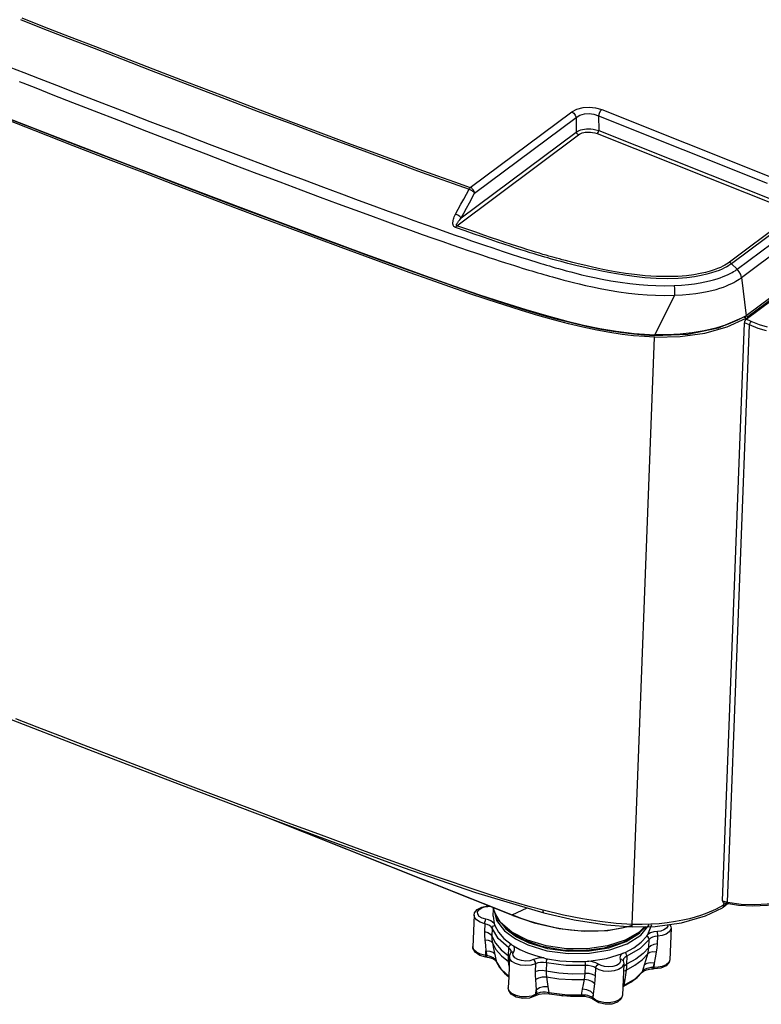
# Model space of a CAD drawing. Units: millimetres. Extents: x 7 to 2216, y -1169 to 420.
# Drawn here: x 1702 to 1838, y -129 to 51 of the extents above; entities that cross this region are included whole.
import ezdxf

# ---------------------------------------------------------------- set-up
doc = ezdxf.new("R2010")
doc.units = ezdxf.units.MM
doc.header["$LTSCALE"] = 32.67
for name, color, linetype in [('8ZC_FOOT_DXF_CONTINUOUS_LINE', 7, 'CONTINUOUS'), ('R70-COVER-FIDXF_CONTINUOUS_LINE', 7, 'CONTINUOUS'), ('R70-SYSTEM-TDXF_CONTINUOUS_LINE', 7, 'CONTINUOUS'), ('R70_SYSTEM_BDXF_CONTINUOUS_LINE', 7, 'CONTINUOUS'), ('R70_SYSTEM_FDXF_CONTINUOUS_LINE', 7, 'CONTINUOUS'), ('R70_SYSTEM_LDXF_CONTINUOUS_LINE', 7, 'CONTINUOUS')]:
    doc.layers.add(name, color=color, linetype=linetype)

msp = doc.modelspace()

# ---------------------------------------------------------------- linework, layer by layer
at = {"layer": '8ZC_FOOT_DXF_CONTINUOUS_LINE', "color": 7, "linetype": 'Continuous'}
for p, q in [((1785.449, -112.126), (1785.918, -111.504)), ((1787.274, -111.032), (1787.889, -110.948)), ((1787.836, -110.855), (1787.889, -110.948)), ((1787.889, -110.948), (1788.224, -110.904)), ((1788.88, -112.687), (1788.93, -111.366)), ((1785.357, -112.554), (1785.14, -118.289)), ((1785.357, -112.552), (1785.449, -112.126)), ((1787.527, -113.288), (1786.845, -113.075)), ((1788.88, -112.687), (1789.048, -114.04)), ((1787.32, -114.095), (1787.266, -115.532)), ((1788.655, -114.938), (1788.6, -116.374)), ((1815.812, -116.172), (1817.376, -114.281)), ((1817.132, -116.043), (1817.813, -114.266)), ((1821.344, -114.929), (1821.128, -120.667)), ((1813.14, -117.367), (1815.563, -115.83)), ((1813.338, -117.742), (1815.812, -116.172)), ((1815.563, -115.83), (1815.785, -115.562)), ((1815.907, -117.482), (1816.911, -116.378)), ((1819.465, -115.438), (1818.85, -115.522)), ((1818.868, -117.785), (1818.923, -116.349)), ((1788.706, -117.566), (1788.922, -118.601)), ((1788.922, -118.601), (1789.398, -120.898)), ((1791.667, -119.944), (1791.721, -118.507)), ((1791.983, -118.738), (1791.721, -118.507)), ((1792.753, -118.475), (1792.556, -118.123)), ((1792.775, -118.849), (1792.753, -118.475)), ((1817.305, -118.421), (1817.36, -116.985)), ((1787.511, -119.896), (1787.543, -119.059)), ((1787.723, -119.922), (1787.511, -119.896)), ((1787.515, -120.107), (1787.511, -119.896)), ((1787.542, -120.178), (1787.515, -120.107)), ((1787.754, -120.203), (1787.542, -120.178)), ((1787.543, -119.059), (1788.266, -119.092)), ((1787.543, -119.059), (1787.723, -119.922)), ((1788.107, -120.008), (1787.723, -119.922)), ((1787.727, -120.133), (1787.723, -119.922)), ((1787.754, -120.203), (1787.727, -120.133)), ((1787.754, -120.203), (1788.112, -120.261)), ((1788.112, -120.261), (1788.784, -120.473)), ((1788.266, -119.092), (1788.823, -119.282)), ((1788.784, -120.473), (1789.259, -120.767)), ((1788.823, -119.282), (1789.129, -119.6)), ((1790.359, -119.95), (1791.676, -121.022)), ((1791.658, -120.5), (1791.667, -119.944)), ((1791.676, -121.022), (1791.658, -120.5)), ((1791.834, -120.11), (1791.667, -119.943)), ((1791.841, -120.1), (1791.702, -123.774)), ((1791.841, -120.104), (1791.847, -120.014)), ((1791.847, -120.014), (1792.11, -119.356)), ((1792.11, -119.356), (1792.33, -119.209)), ((1792.11, -119.356), (1792.146, -119.298)), ((1792.146, -119.298), (1792.164, -119.253)), ((1792.164, -119.253), (1792.169, -119.218)), ((1792.33, -119.209), (1792.612, -119.207)), ((1792.467, -119.538), (1792.612, -119.207)), ((1792.612, -119.207), (1792.775, -118.849)), ((1813.268, -120.043), (1813.213, -121.48)), ((1789.259, -120.767), (1789.422, -120.975)), ((1790.39, -122.462), (1789.398, -120.898)), ((1789.422, -120.975), (1789.398, -120.898)), ((1789.423, -120.977), (1789.422, -120.975)), ((1789.423, -120.977), (1790.038, -122.077)), ((1790.038, -122.077), (1790.934, -123.128)), ((1791.8, -121.173), (1791.676, -121.022)), ((1791.754, -121.848), (1791.676, -121.022)), ((1796.603, -121.404), (1796.549, -122.84)), ((1798.572, -121.24), (1798.517, -122.677)), ((1805.676, -123.187), (1805.73, -121.751)), ((1807.552, -123.625), (1807.606, -122.189)), ((1812.356, -120.637), (1812.065, -120.594)), ((1812.665, -121.577), (1812.364, -122.07)), ((1812.693, -121.396), (1812.476, -127.135)), ((1812.592, -120.83), (1812.591, -120.808)), ((1812.606, -120.885), (1812.693, -121.387)), ((1812.693, -121.396), (1812.665, -121.577)), ((1812.672, -121.93), (1812.778, -121.761)), ((1812.778, -121.761), (1813.213, -121.48)), ((1813.142, -122.552), (1814.759, -121.69)), ((1813.186, -122.035), (1813.142, -122.552)), ((1813.213, -121.48), (1813.186, -122.035)), ((1816.158, -122.806), (1816.507, -121.615)), ((1816.923, -121.347), (1816.507, -121.615)), ((1817.556, -121.242), (1816.923, -121.347)), ((1817.627, -122.123), (1817.236, -122.2)), ((1818.307, -121.315), (1817.556, -121.242)), ((1818.079, -122.086), (1817.627, -122.123)), ((1818.062, -122.364), (1818.069, -122.296)), ((1818.069, -122.296), (1818.079, -122.086)), ((1818.079, -122.086), (1818.307, -121.315)), ((1818.277, -122.091), (1818.079, -122.086)), ((1818.26, -122.369), (1818.268, -122.301)), ((1819.465, -122.24), (1818.261, -122.369)), ((1818.268, -122.301), (1818.277, -122.091)), ((1818.277, -122.091), (1818.307, -121.315)), ((1791.706, -123.653), (1790.39, -122.462)), ((1790.934, -123.128), (1791.737, -123.803)), ((1791.702, -123.774), (1791.624, -125.839)), ((1813.023, -123.419), (1812.897, -124.266)), ((1812.928, -122.727), (1813.142, -122.553)), ((1813.142, -122.552), (1813.023, -123.419)), ((1813.982, -124.804), (1815.161, -123.92)), ((1816.158, -122.806), (1814.705, -124.199)), ((1815.161, -123.92), (1816.09, -122.942)), ((1816.09, -122.942), (1816.093, -122.938)), ((1816.093, -122.938), (1816.158, -122.806)), ((1816.271, -122.68), (1816.158, -122.806)), ((1816.885, -122.502), (1817.696, -122.369)), ((1817.696, -122.369), (1818.062, -122.364)), ((1818.26, -122.369), (1818.062, -122.364)), ((1796.71, -126.148), (1797.317, -125.768)), ((1798.848, -125.558), (1798.994, -126.694)), ((1812.574, -124.536), (1812.897, -124.266)), ((1812.585, -125.573), (1813.982, -124.804)), ((1812.585, -125.573), (1812.641, -125.534)), ((1812.641, -125.534), (1812.725, -125.372)), ((1814.705, -124.199), (1812.725, -125.372)), ((1812.897, -124.266), (1812.725, -125.372)), ((1796.678, -126.985), (1795.91, -127.312)), ((1796.67, -127.192), (1796.533, -127.277)), ((1796.533, -127.277), (1796.607, -127.209)), ((1796.607, -127.209), (1796.678, -126.985)), ((1796.669, -127.193), (1797.263, -126.945)), ((1796.67, -127.192), (1796.744, -127.124)), ((1796.678, -126.985), (1796.71, -126.148)), ((1796.816, -126.9), (1796.678, -126.985)), ((1796.71, -126.148), (1796.816, -126.9)), ((1796.744, -127.124), (1796.816, -126.9)), ((1797.097, -126.778), (1796.816, -126.9)), ((1797.263, -126.945), (1798.166, -126.816)), ((1798.166, -126.816), (1799.057, -126.887)), ((1798.994, -126.694), (1798.424, -126.618)), ((1799.057, -126.887), (1800.994, -127.178)), ((1800.994, -127.178), (1802.971, -127.319)), ((1802.971, -127.319), (1804.951, -127.307)), ((1804.951, -127.307), (1805.625, -127.331)), ((1804.999, -127.122), (1805.185, -126.064)), ((1805.254, -127.114), (1804.999, -127.122)), ((1806.778, -127.453), (1806.473, -127.317)), ((1807.175, -126.952), (1806.666, -126.491)), ((1807.046, -127.633), (1806.778, -127.453)), ((1807.046, -127.633), (1807.175, -126.952)), ((1807.146, -127.728), (1807.046, -127.633)), ((1807.146, -127.728), (1807.175, -126.952)), ((1806.929, -127.749), (1807.151, -127.92)), ((1807.587, -128.049), (1807.146, -127.728)), ((1807.206, -127.961), (1807.146, -127.728)), ((1807.251, -128.015), (1807.151, -127.92)), ((1807.251, -128.015), (1807.206, -127.961))]:
    msp.add_line(p, q, dxfattribs=at)
for points in [[(1785.918, -111.504), (1786.764, -111.053), (1787.836, -110.855)], [(1785.993, -111.941), (1786.224, -111.549), (1786.683, -111.233), (1787.274, -111.032)], [(1787.32, -114.095), (1786.455, -113.824), (1785.797, -113.416), (1785.424, -112.919), (1785.357, -112.554)], [(1786.845, -113.075), (1786.323, -112.751), (1786.028, -112.358), (1785.993, -111.941)], [(1787.32, -114.095), (1787.355, -113.802), (1787.431, -113.507), (1787.527, -113.288)], [(1788.401, -113.576), (1787.981, -113.408), (1787.527, -113.288)], [(1789.001, -111.542), (1789.452, -113.491), (1790.905, -115.383), (1792.918, -116.877), (1795.168, -117.972)], [(1788.655, -114.938), (1788.479, -114.661), (1788.175, -114.416), (1787.773, -114.223), (1787.32, -114.095)], [(1789.048, -114.04), (1788.764, -113.789), (1788.401, -113.576)], [(1788.655, -114.938), (1788.726, -114.705), (1788.909, -114.511), (1789.163, -114.399)], [(1791.721, -118.507), (1789.793, -116.812), (1788.655, -114.938)], [(1789.048, -114.04), (1789.102, -114.22), (1789.163, -114.399)], [(1789.163, -114.399), (1789.808, -115.621), (1790.805, -116.781), (1792.128, -117.849)], [(1790.52, -114.205), (1791.171, -115.054), (1793.143, -116.518), (1795.348, -117.592)], [(1821.344, -114.931), (1821.322, -115.091), (1821.031, -115.588), (1820.449, -115.989), (1819.699, -116.243), (1818.923, -116.349)], [(1820.516, -114.922), (1820.057, -115.238), (1819.465, -115.438)], [(1820.726, -114.289), (1820.746, -114.529), (1820.516, -114.922)], [(1821.123, -114.235), (1821.327, -114.665), (1821.344, -114.931)], [(1787.266, -115.532), (1787.881, -115.726), (1788.345, -116.019), (1788.6, -116.374)], [(1787.266, -115.532), (1787.266, -116.277), (1787.322, -117.042)], [(1788.6, -116.374), (1789.267, -117.638), (1790.299, -118.839), (1791.667, -119.944)], [(1788.6, -116.374), (1788.615, -116.959), (1788.706, -117.566)], [(1816.911, -116.378), (1817.026, -116.211), (1817.132, -116.043)], [(1817.36, -116.985), (1817.308, -116.743), (1817.147, -116.525), (1816.911, -116.378)], [(1818.85, -115.522), (1818.186, -115.609), (1817.595, -115.79), (1817.132, -116.043)], [(1818.923, -116.349), (1818.406, -116.417), (1817.95, -116.558), (1817.593, -116.756), (1817.36, -116.985)], [(1818.923, -116.349), (1818.92, -116.053), (1818.893, -115.75), (1818.85, -115.522)], [(1785.551, -119.308), (1785.164, -118.587), (1785.14, -118.287)], [(1785.801, -119.32), (1785.305, -118.84), (1785.14, -118.289)], [(1787.322, -117.042), (1787.962, -117.097), (1788.445, -117.28), (1788.706, -117.566)], [(1787.322, -117.042), (1787.435, -118.067), (1787.543, -119.059)], [(1788.706, -117.566), (1789.361, -118.788), (1790.359, -119.95)], [(1791.721, -118.507), (1791.78, -118.258), (1791.926, -118.022), (1792.128, -117.849)], [(1792.128, -117.849), (1792.34, -117.988), (1792.556, -118.123)], [(1792.556, -118.123), (1793.755, -118.797), (1795.114, -119.406)], [(1795.168, -117.972), (1798.672, -119.022), (1802.525, -119.541), (1806.442, -119.491), (1810.137, -118.876), (1813.338, -117.742)], [(1795.348, -117.592), (1798.776, -118.619), (1802.55, -119.128), (1806.385, -119.079), (1810.004, -118.478), (1813.14, -117.367)], [(1812.956, -119.334), (1814.577, -118.476), (1815.907, -117.482)], [(1817.305, -118.421), (1816.266, -119.564), (1814.89, -120.592), (1813.213, -121.48)], [(1817.36, -116.985), (1815.678, -118.653), (1813.268, -120.043)], [(1817.104, -119.591), (1817.245, -119.001), (1817.305, -118.421)], [(1818.868, -117.785), (1818.207, -117.888), (1817.664, -118.109), (1817.305, -118.421)], [(1818.696, -119.279), (1818.812, -118.527), (1818.868, -117.785)], [(1787.542, -120.178), (1786.395, -119.878), (1785.551, -119.308)], [(1787.511, -119.896), (1786.567, -119.687), (1785.801, -119.32)], [(1788.868, -120.336), (1788.496, -120.144), (1788.107, -120.008)], [(1789.398, -120.898), (1789.187, -120.59), (1788.868, -120.336)], [(1796.603, -121.404), (1795.77, -121.66), (1794.809, -121.745), (1793.836, -121.648), (1792.965, -121.382), (1792.296, -120.975), (1791.917, -120.486), (1791.841, -120.104)], [(1792.169, -119.218), (1792.14, -119.012), (1791.983, -118.738)], [(1796.223, -120.647), (1795.566, -120.849), (1794.805, -120.916), (1794.035, -120.84), (1793.347, -120.629), (1792.819, -120.308), (1792.52, -119.922), (1792.467, -119.538)], [(1795.114, -119.406), (1796.589, -119.928), (1798.13, -120.347)], [(1798.13, -120.347), (1797.595, -120.343), (1797.084, -120.396), (1796.621, -120.5), (1796.223, -120.647)], [(1798.13, -120.347), (1798.438, -120.421), (1798.75, -120.491)], [(1798.572, -121.24), (1798.601, -120.98), (1798.665, -120.711), (1798.75, -120.491)], [(1798.75, -120.491), (1801.016, -120.855), (1803.342, -121.021), (1805.67, -120.985)], [(1806.318, -120.931), (1809.559, -120.436), (1812.452, -119.542)], [(1812.452, -119.542), (1812.201, -119.788), (1812.054, -120.056), (1812.011, -120.328), (1812.065, -120.594)], [(1812.452, -119.542), (1812.705, -119.441), (1812.956, -119.334)], [(1813.268, -120.043), (1812.917, -120.252), (1812.686, -120.505), (1812.591, -120.808)], [(1813.268, -120.043), (1813.234, -119.788), (1813.122, -119.534), (1812.956, -119.334)], [(1814.759, -121.69), (1816.091, -120.694), (1817.104, -119.591)], [(1816.507, -121.615), (1816.799, -120.621), (1817.104, -119.591)], [(1818.696, -119.279), (1818.022, -119.24), (1817.467, -119.349), (1817.104, -119.591)], [(1818.307, -121.315), (1818.497, -120.314), (1818.696, -119.279)], [(1796.603, -121.404), (1796.559, -121.117), (1796.42, -120.84), (1796.223, -120.647)], [(1798.572, -121.24), (1798.045, -121.172), (1797.509, -121.18), (1797.015, -121.263), (1796.603, -121.404)], [(1805.73, -121.751), (1802.115, -121.728), (1798.572, -121.24)], [(1805.67, -120.985), (1805.996, -120.96), (1806.318, -120.931)], [(1805.73, -121.751), (1805.729, -121.488), (1805.707, -121.213), (1805.67, -120.985)], [(1807.606, -122.189), (1807.215, -121.979), (1806.74, -121.831), (1806.227, -121.755), (1805.73, -121.751)], [(1808.093, -121.493), (1807.591, -121.224), (1806.979, -121.031), (1806.318, -120.931)], [(1807.606, -122.189), (1807.678, -121.91), (1807.856, -121.656), (1808.093, -121.493)], [(1812.364, -122.07), (1811.765, -122.471), (1810.94, -122.733), (1809.979, -122.824), (1809.016, -122.736), (1808.199, -122.502), (1807.606, -122.189)], [(1811.853, -121.4), (1811.378, -121.717), (1810.725, -121.924), (1809.966, -121.996), (1809.207, -121.926), (1808.563, -121.742), (1808.093, -121.493)], [(1812.065, -120.594), (1812.091, -121.009), (1811.853, -121.4)], [(1812.606, -120.885), (1812.564, -120.804), (1812.356, -120.637)], [(1812.606, -120.885), (1812.596, -120.855), (1812.592, -120.83)], [(1817.236, -122.2), (1816.908, -122.304), (1816.641, -122.423), (1816.43, -122.551), (1816.271, -122.68)], [(1821.128, -120.667), (1820.942, -121.173), (1820.44, -121.613), (1819.745, -121.91), (1818.997, -122.06), (1818.277, -122.091)], [(1821.128, -120.667), (1821.021, -121.126), (1820.464, -121.793), (1819.465, -122.24)], [(1796.549, -122.84), (1796.542, -123.571), (1796.578, -124.289)], [(1796.549, -122.84), (1797.143, -122.659), (1797.827, -122.602), (1798.517, -122.677)], [(1796.578, -124.289), (1797.177, -123.962), (1797.881, -123.785), (1798.596, -123.783)], [(1798.517, -122.677), (1800.861, -123.053), (1803.268, -123.224), (1805.676, -123.187)], [(1798.517, -122.677), (1798.527, -123.24), (1798.596, -123.783)], [(1798.596, -123.783), (1800.867, -124.142), (1803.197, -124.308), (1805.528, -124.277)], [(1798.596, -123.783), (1798.73, -124.684), (1798.848, -125.558)], [(1805.528, -124.277), (1805.628, -123.747), (1805.676, -123.187)], [(1807.552, -123.625), (1807.026, -123.364), (1806.374, -123.212), (1805.676, -123.187)], [(1807.424, -125.062), (1807.506, -124.353), (1807.552, -123.625)], [(1816.093, -122.938), (1816.3, -122.757), (1816.885, -122.502)], [(1795.91, -127.312), (1794.967, -127.469), (1793.966, -127.439), (1793.027, -127.226), (1792.266, -126.854), (1791.786, -126.381), (1791.624, -125.896), (1791.624, -125.839)], [(1796.533, -127.277), (1795.469, -127.675), (1794.258, -127.746), (1793.087, -127.507), (1792.17, -126.985), (1791.692, -126.296), (1791.624, -125.839)], [(1796.578, -124.289), (1796.649, -125.232), (1796.71, -126.148)], [(1797.317, -125.768), (1798.069, -125.561), (1798.848, -125.558)], [(1805.185, -126.064), (1805.347, -125.184), (1805.528, -124.277)], [(1807.424, -125.062), (1806.908, -124.656), (1806.246, -124.382), (1805.528, -124.277)], [(1807.175, -126.952), (1807.293, -126.021), (1807.424, -125.062)], [(1798.424, -126.618), (1797.901, -126.62), (1797.457, -126.679), (1797.097, -126.778)], [(1804.999, -127.122), (1801.97, -127.081), (1798.994, -126.694)], [(1799.057, -126.887), (1799.019, -126.846), (1798.994, -126.694)], [(1805.478, -127.286), (1801.61, -127.311), (1801.062, -127.183)], [(1804.951, -127.307), (1804.976, -127.271), (1804.999, -127.122)], [(1806.666, -126.491), (1805.966, -126.179), (1805.185, -126.064)], [(1806.473, -127.317), (1806.155, -127.22), (1805.839, -127.158), (1805.536, -127.124), (1805.254, -127.114)], [(1805.625, -127.331), (1806.355, -127.488), (1806.929, -127.749)], [(1807.151, -127.92), (1807.106, -127.866), (1807.046, -127.633)], [(1812.476, -127.135), (1812.263, -127.793), (1811.59, -128.403), (1810.526, -128.769), (1809.32, -128.82), (1808.165, -128.564), (1807.251, -128.015)], [(1812.476, -127.135), (1812.3, -127.626), (1811.795, -128.076), (1811.022, -128.398), (1810.074, -128.55), (1809.092, -128.517), (1808.235, -128.329), (1807.587, -128.049)]]:
    msp.add_lwpolyline(points, dxfattribs=at)
at = {"layer": 'R70-COVER-FIDXF_CONTINUOUS_LINE', "color": 7, "linetype": 'Continuous'}
for p, q in [((1835.055, -3.661), (1856.342, 12.251)), ((1830.762, -109.941), (1834.756, -4.292)), ((1831.677, -110.136), (1835.663, -4.705)), ((1835.663, -4.705), (1834.756, -4.292)), ((1835.977, -4.08), (1835.055, -3.661)), ((1830.762, -109.941), (1831.677, -110.136)), ((1830.878, -110.198), (1831.821, -110.399))]:
    msp.add_line(p, q, dxfattribs=at)
for points in [[(1835.663, -4.705), (1835.73, -4.475), (1835.845, -4.247), (1835.977, -4.08)], [(1838.774, -5.78), (1837.259, -5.332), (1835.663, -4.705)], [(1838.958, -5.124), (1837.506, -4.688), (1835.977, -4.08)], [(1831.82, -110.399), (1833.694, -110.701), (1836.284, -110.841), (1838.944, -110.693), (1841.542, -110.264), (1843.948, -109.573), (1846.044, -108.652), (1847.412, -107.788)], [(1831.677, -110.136), (1834.162, -110.512), (1836.63, -110.604), (1838.931, -110.466), (1840.924, -110.172), (1842.603, -109.786), (1844.022, -109.345), (1845.254, -108.854), (1846.413, -108.272)], [(1831.677, -110.136), (1831.728, -110.323), (1831.82, -110.399)]]:
    msp.add_lwpolyline(points, dxfattribs=at)
for centre, major_axis, ratio, start_param, end_param in [((1835.042, -4.083), (0.184, 0.466), 0.471018, 0.6516868, 2.2118613), ((1831.048, -109.723), (0.187, 0.47), 0.4614816, -4.0562384, -3.0631256)]:
    msp.add_ellipse(centre, major_axis=major_axis, ratio=ratio, start_param=start_param, end_param=end_param, dxfattribs=at)
at = {"layer": 'R70-SYSTEM-TDXF_CONTINUOUS_LINE', "color": 7, "linetype": 'Continuous'}
for p, q in [((1833.435, 5.465), (2023.136, 147.262)), ((1834.205, 3.962), (2023.905, 145.759)), ((2024.47, 138.538), (1835.081, -3.027)), ((1700.551, 42.401), (1703.126, 41.401)), ((1703.126, 41.401), (1705.92, 40.316)), ((1702.259, 39.782), (1702.938, 39.516)), ((1702.938, 39.516), (1705.302, 38.59)), ((1705.302, 38.59), (1708.45, 37.358)), ((1716.578, 36.19), (1721.049, 34.464)), ((1715.955, 34.43), (1720.424, 32.693)), ((1784.678, 20.399), (1803.204, 34.247)), ((1808.683, 34.633), (1839.483, 22.344)), ((1700.085, 33.166), (1712.352, 28.397)), ((1785.476, 19.391), (1803.987, 33.227)), ((1803.987, 33.227), (1804.022, 30.532)), ((1808.096, 33.516), (1808.131, 30.821)), ((1808.096, 33.516), (1838.896, 21.228)), ((1808.131, 30.821), (1842.572, 17.08)), ((1782.221, 13.435), (1804.413, 30.022)), ((1783.037, 14.846), (1804.022, 30.532)), ((1807.837, 30.263), (1844.093, 15.798)), ((1736.981, 28.35), (1741.84, 26.5)), ((1736.354, 26.557), (1741.214, 24.703)), ((1741.214, 24.703), (1745.708, 22.996)), ((1733.77, 20.155), (1742.763, 16.738)), ((1844.093, 15.798), (1832.005, 6.762)), ((1844.491, 15.53), (1832.403, 6.494)), ((1800.453, 7.487), (1799.989, 7.615)), ((1800.787, 5.593), (1801.455, 5.406)), ((1832.403, 6.494), (1833.435, 5.465)), ((1800.977, 3.706), (1801.735, 3.502)), ((1806.127, 4.218), (1807.38, 3.94)), ((1834.205, 3.962), (1835.081, -3.027)), ((1804.565, 2.787), (1805.719, 2.518)), ((1805.719, 2.518), (1806.999, 2.238)), ((1815.494, 2.684), (1817.079, 2.56)), ((1821.983, 0.722), (1818.403, -6.511)), ((1802.11, -3.941), (1805.374, -4.724)), ((1805.374, -4.724), (1808.362, -5.34)), ((1814.625, -6.254), (1818.39, -6.51))]:
    msp.add_line(p, q, dxfattribs=at)
for points in [[(1702.492, 51.095), (1706.605, 49.488), (1711.16, 47.712), (1715.961, 45.845), (1720.952, 43.911), (1726.417, 41.799), (1732.599, 39.421), (1739.322, 36.847), (1745.96, 34.32), (1752.061, 32.013), (1757.597, 29.933), (1762.627, 28.056), (1767.179, 26.369), (1771.301, 24.851), (1775.044, 23.484), (1778.445, 22.25), (1781.557, 21.13), (1784.443, 20.102)], [(1702.75, 51.394), (1706.865, 49.788), (1711.423, 48.013), (1716.223, 46.148), (1721.21, 44.215), (1726.674, 42.104), (1732.861, 39.723), (1739.587, 37.147), (1746.221, 34.621), (1752.316, 32.314), (1757.849, 30.233), (1762.877, 28.355), (1767.426, 26.667), (1771.546, 25.149), (1775.287, 23.781), (1778.686, 22.548), (1781.796, 21.427), (1784.678, 20.399)], [(1705.92, 40.316), (1709.07, 39.095), (1712.623, 37.719), (1716.578, 36.19)], [(1708.45, 37.358), (1712.002, 35.97), (1715.955, 34.43)], [(1721.049, 34.464), (1726.172, 32.491), (1731.684, 30.375), (1736.981, 28.35)], [(1803.204, 34.247), (1804.122, 34.729), (1805.267, 35.01), (1806.425, 35.075), (1807.544, 34.957), (1808.683, 34.633)], [(1803.204, 34.247), (1803.57, 34.01), (1803.85, 33.644), (1803.987, 33.227)], [(1808.683, 34.633), (1808.424, 34.352), (1808.214, 33.951), (1808.096, 33.516)], [(1720.424, 32.693), (1725.545, 30.709), (1731.057, 28.587), (1736.354, 26.557)], [(1803.987, 33.227), (1804.674, 33.633), (1805.533, 33.865), (1806.402, 33.911), (1807.241, 33.802), (1808.096, 33.516)], [(1804.022, 30.532), (1804.3, 30.698), (1804.59, 30.828), (1804.889, 30.929), (1805.2, 31.008), (1805.53, 31.067), (1805.884, 31.106), (1806.267, 31.122), (1806.686, 31.111), (1807.141, 31.065), (1807.627, 30.972), (1808.131, 30.821)], [(1807.837, 30.263), (1807.967, 30.404), (1808.072, 30.604), (1808.131, 30.821)], [(1804.413, 30.022), (1804.23, 30.141), (1804.09, 30.324), (1804.022, 30.532)], [(1804.413, 30.022), (1804.645, 30.17), (1804.886, 30.285), (1805.135, 30.374), (1805.395, 30.443), (1805.67, 30.495), (1805.964, 30.528), (1806.284, 30.541), (1806.633, 30.529), (1807.012, 30.486), (1807.417, 30.401), (1807.837, 30.263)], [(1712.352, 28.397), (1723.702, 24.013), (1733.77, 20.155)], [(1741.84, 26.5), (1746.333, 24.796), (1750.484, 23.229), (1754.324, 21.785), (1757.877, 20.457), (1761.168, 19.235), (1764.216, 18.109), (1767.04, 17.071), (1769.666, 16.111), (1772.103, 15.225), (1774.362, 14.408), (1776.459, 13.654), (1778.408, 12.958), (1780.217, 12.317), (1781.893, 11.727), (1783.441, 11.185), (1784.873, 10.688), (1786.2, 10.231), (1787.437, 9.809), (1788.594, 9.419), (1789.677, 9.057), (1790.685, 8.724), (1791.618, 8.418), (1792.48, 8.138), (1793.275, 7.883), (1794.006, 7.649), (1794.679, 7.436), (1795.302, 7.24), (1795.885, 7.058), (1796.446, 6.884), (1796.999, 6.714), (1797.545, 6.546), (1798.079, 6.384), (1798.601, 6.228), (1799.116, 6.075), (1799.639, 5.922), (1800.189, 5.763), (1800.787, 5.593)], [(1745.708, 22.996), (1749.862, 21.426), (1753.705, 19.983), (1757.263, 18.657), (1760.557, 17.436), (1763.61, 16.31), (1766.438, 15.271), (1769.066, 14.31), (1771.506, 13.421), (1773.768, 12.603), (1775.869, 11.851), (1777.822, 11.156), (1779.635, 10.517), (1781.314, 9.93), (1782.867, 9.391), (1784.303, 8.898), (1785.636, 8.446), (1786.878, 8.03), (1788.04, 7.646), (1789.128, 7.29), (1790.141, 6.963), (1791.079, 6.664), (1791.944, 6.39), (1792.743, 6.14), (1793.478, 5.912), (1794.154, 5.703), (1794.78, 5.512), (1795.366, 5.334), (1795.93, 5.164), (1796.485, 4.997), (1797.033, 4.833), (1797.57, 4.674), (1798.096, 4.52), (1798.615, 4.369), (1799.142, 4.217), (1799.697, 4.06), (1800.302, 3.891), (1800.977, 3.706)], [(1781.992, 15.538), (1782.47, 16.426), (1782.966, 17.35), (1783.471, 18.29), (1784.443, 20.102)], [(1784.443, 20.102), (1784.518, 20.219), (1784.598, 20.319), (1784.678, 20.399)], [(1784.443, 20.102), (1784.583, 20.051), (1784.719, 19.991), (1784.854, 19.922), (1784.985, 19.843), (1785.11, 19.758), (1785.223, 19.668), (1785.324, 19.575), (1785.409, 19.482), (1785.476, 19.391)], [(1785.476, 19.391), (1785.447, 19.529), (1785.398, 19.668), (1785.332, 19.804), (1785.25, 19.934), (1785.154, 20.055), (1785.047, 20.164), (1784.931, 20.259), (1784.809, 20.337), (1784.678, 20.399)], [(1783.037, 14.846), (1783.512, 15.731), (1784.006, 16.65), (1784.508, 17.586), (1785.476, 19.391)], [(1742.763, 16.738), (1750.861, 13.689), (1758.193, 10.955), (1764.86, 8.493), (1770.942, 6.27), (1776.513, 4.262), (1781.636, 2.454), (1786.368, 0.831), (1790.753, -0.614), (1794.821, -1.889), (1798.599, -2.997), (1802.11, -3.941)], [(1781.962, 13.11), (1781.856, 13.159), (1781.769, 13.221), (1781.693, 13.299), (1781.628, 13.393), (1781.578, 13.499), (1781.541, 13.619), (1781.516, 13.753), (1781.506, 13.9), (1781.509, 14.059), (1781.527, 14.229), (1781.559, 14.411), (1781.607, 14.605), (1781.672, 14.814), (1781.756, 15.04), (1781.862, 15.281), (1781.992, 15.538)], [(1783.037, 14.846), (1782.78, 15.114), (1782.405, 15.362), (1781.992, 15.538)], [(1782.221, 13.435), (1782.187, 13.452), (1782.166, 13.478), (1782.155, 13.516), (1782.156, 13.563), (1782.167, 13.62), (1782.189, 13.685), (1782.222, 13.76), (1782.265, 13.845), (1782.32, 13.937), (1782.384, 14.038), (1782.459, 14.147), (1782.546, 14.265), (1782.646, 14.393), (1782.76, 14.532), (1782.89, 14.683), (1783.037, 14.846)], [(1781.962, 13.11), (1782.045, 13.238), (1782.132, 13.347), (1782.221, 13.435)], [(1832.403, 6.494), (1832.147, 6.313), (1831.861, 6.127), (1831.527, 5.931), (1831.136, 5.723), (1830.675, 5.503), (1830.134, 5.272), (1829.5, 5.034), (1828.754, 4.792), (1827.879, 4.552), (1826.853, 4.321), (1825.651, 4.109), (1824.25, 3.931), (1822.628, 3.806), (1820.751, 3.753), (1818.649, 3.797), (1816.536, 3.937), (1814.614, 4.139), (1812.901, 4.371), (1811.365, 4.617), (1809.983, 4.866), (1808.734, 5.111), (1807.6, 5.348), (1806.565, 5.574), (1805.618, 5.79), (1804.749, 5.994), (1803.947, 6.188), (1803.203, 6.372), (1802.513, 6.547), (1801.872, 6.712), (1801.282, 6.867), (1800.741, 7.012), (1800.245, 7.146), (1799.779, 7.274), (1799.319, 7.402), (1798.838, 7.537), (1798.307, 7.689), (1797.714, 7.862), (1797.066, 8.054), (1796.363, 8.266), (1795.603, 8.499), (1794.785, 8.753), (1793.908, 9.031), (1792.963, 9.335), (1791.939, 9.669), (1790.828, 10.038), (1789.624, 10.442), (1788.325, 10.885), (1786.924, 11.367), (1785.411, 11.894), (1783.77, 12.47), (1781.962, 13.11)], [(1799.989, 7.615), (1799.532, 7.742), (1799.054, 7.877), (1798.525, 8.028), (1797.936, 8.199), (1797.291, 8.39), (1796.591, 8.601), (1795.835, 8.833), (1795.02, 9.086), (1794.146, 9.363), (1793.204, 9.666), (1792.184, 10), (1791.075, 10.367), (1789.873, 10.771), (1788.577, 11.213), (1787.178, 11.694), (1785.667, 12.22), (1784.028, 12.796), (1782.221, 13.435)], [(1832.005, 6.762), (1831.762, 6.59), (1831.489, 6.413), (1831.17, 6.226), (1830.796, 6.026), (1830.353, 5.815), (1829.833, 5.593), (1829.223, 5.364), (1828.504, 5.131), (1827.658, 4.899), (1826.665, 4.675), (1825.5, 4.47), (1824.139, 4.297), (1822.559, 4.174), (1820.727, 4.122), (1818.668, 4.163), (1816.593, 4.299), (1814.7, 4.495), (1813.01, 4.722), (1811.493, 4.964), (1810.126, 5.211), (1808.888, 5.454), (1807.762, 5.69), (1806.735, 5.916), (1805.795, 6.131), (1804.932, 6.336), (1804.134, 6.53), (1803.395, 6.714), (1802.709, 6.889), (1802.072, 7.054), (1801.484, 7.209), (1800.947, 7.353), (1800.453, 7.487)], [(1801.455, 5.406), (1802.205, 5.202), (1803.041, 4.979), (1803.969, 4.74), (1804.994, 4.485), (1806.127, 4.218)], [(1821.906, 2.486), (1823.275, 2.561), (1824.509, 2.672), (1825.626, 2.811), (1826.636, 2.972), (1827.546, 3.148), (1828.363, 3.336), (1829.097, 3.531), (1829.756, 3.729), (1830.347, 3.929), (1830.878, 4.128), (1831.353, 4.324), (1831.778, 4.515), (1832.156, 4.699), (1832.492, 4.877), (1832.784, 5.044), (1833.036, 5.198), (1833.251, 5.338), (1833.435, 5.465)], [(1832.403, 6.494), (1832.278, 6.604), (1832.144, 6.695), (1832.005, 6.762)], [(1834.205, 3.962), (1834.072, 4.494), (1833.811, 5.013), (1833.435, 5.465)], [(1807.38, 3.94), (1808.778, 3.655), (1810.353, 3.367), (1812.065, 3.095), (1813.804, 2.863), (1815.494, 2.684)], [(1821.983, 0.722), (1823.42, 0.795), (1824.72, 0.905), (1825.898, 1.046), (1826.966, 1.211), (1827.931, 1.395), (1828.799, 1.593), (1829.578, 1.8), (1830.28, 2.013), (1830.911, 2.23), (1831.477, 2.448), (1831.983, 2.664), (1832.436, 2.877), (1832.84, 3.084), (1833.199, 3.285), (1833.512, 3.476), (1833.78, 3.653), (1834.009, 3.815), (1834.205, 3.962)], [(1801.735, 3.502), (1802.582, 3.28), (1803.523, 3.041), (1804.565, 2.787)], [(1806.999, 2.238), (1808.43, 1.948), (1810.046, 1.651), (1811.802, 1.368), (1813.59, 1.125), (1815.33, 0.937)], [(1817.079, 2.56), (1818.589, 2.485), (1820.158, 2.455), (1821.906, 2.486)], [(1821.906, 2.486), (1821.952, 1.914), (1821.978, 1.308), (1821.983, 0.722)], [(1815.33, 0.937), (1816.968, 0.806), (1818.532, 0.727), (1820.161, 0.695), (1821.983, 0.722)], [(1835.081, -3.027), (1833.367, -3.904), (1831.497, -4.66), (1829.499, -5.292), (1827.399, -5.795)], [(1808.362, -5.34), (1811.333, -5.843), (1814.625, -6.254)], [(1827.399, -5.795), (1825.222, -6.167), (1822.984, -6.411), (1820.702, -6.526), (1818.39, -6.51)]]:
    msp.add_lwpolyline(points, dxfattribs=at)
at = {"layer": 'R70_SYSTEM_BDXF_CONTINUOUS_LINE', "color": 7, "linetype": 'Continuous'}
for p, q in [((1792.458, -112.594), (1746.92, -94.425)), ((1748.869, -95.152), (1792.344, -112.497)), ((1792.344, -112.497), (1795.056, -111.199)), ((1793.993, -113.129), (1792.344, -112.497)), ((1814.193, -114.452), (1813.45, -114.662)), ((1813.879, -114.548), (1814.168, -114.44)), ((1816.58, -114.843), (1815.309, -115.992)), ((1816.523, -114.635), (1815.514, -115.66)), ((1816.733, -114.631), (1816.58, -114.843))]:
    msp.add_line(p, q, dxfattribs=at)
for points in [[(1815.514, -115.66), (1812.941, -117.113), (1809.721, -118.139), (1806.075, -118.668), (1802.251, -118.664), (1798.509, -118.128), (1795.105, -117.096), (1792.27, -115.639), (1790.197, -113.855), (1789.028, -111.867), (1788.855, -111.181)], [(1815.309, -115.992), (1812.547, -117.531), (1809.158, -118.559), (1805.395, -119.029), (1801.508, -118.926), (1797.754, -118.26), (1794.382, -117.063), (1791.631, -115.395), (1789.739, -113.369), (1788.855, -111.181)], [(1792.458, -112.594), (1792.444, -112.587), (1792.39, -112.551), (1792.344, -112.497)], [(1792.458, -112.594), (1796.326, -113.927), (1800.921, -114.982), (1805.453, -115.453), (1809.822, -115.313), (1813.503, -114.619)], [(1813.45, -114.662), (1812.426, -114.901), (1811.372, -115.099), (1810.286, -115.255), (1809.166, -115.369), (1808.009, -115.44), (1806.813, -115.466), (1805.575, -115.445), (1804.291, -115.374), (1802.96, -115.249), (1801.582, -115.067), (1800.156, -114.823), (1798.684, -114.512), (1797.164, -114.13), (1795.6, -113.671), (1793.993, -113.129)]]:
    msp.add_lwpolyline(points, dxfattribs=at)
at = {"layer": 'R70_SYSTEM_FDXF_CONTINUOUS_LINE', "color": 7, "linetype": 'Continuous'}
for p, q in [((1709.421, 29.429), (1704.774, 31.235)), ((1712.147, 28.048), (1705.23, 30.734)), ((1718.591, 25.555), (1712.147, 28.048)), ((1722.411, 24.405), (1718.112, 26.063)), ((1746.843, 14.77), (1741.675, 16.723)), ((1751.793, 12.911), (1746.843, 14.77)), ((1834.238, -3.458), (1829.976, -5.259)), ((1831.568, -5.052), (1835.066, -3.449)), ((1835.066, -3.449), (1834.651, -3.283)), ((1835.055, -3.661), (1835.063, -3.448)), ((1814.271, -114.212), (1818.326, -6.931)), ((1818.336, -6.663), (1816.487, -6.564)), ((1818.336, -6.663), (1818.341, -6.509)), ((1785.641, -108.389), (1798.106, -112.109)), ((1797.964, -111.624), (1795.587, -110.987)), ((1831.011, -110.668), (1830.947, -110.944)), ((1831.011, -110.668), (1831.029, -110.203)), ((1801.718, -112.528), (1797.964, -111.624)), ((1814.256, -114.675), (1814.271, -114.212))]:
    msp.add_line(p, q, dxfattribs=at)
for points in [[(1704.774, 31.235), (1700.638, 32.846), (1696.23, 34.567), (1691.824, 36.291), (1687.432, 38.013), (1683.053, 39.732), (1678.685, 41.449), (1674.327, 43.166), (1669.983, 44.879), (1665.67, 46.583)], [(1705.23, 30.734), (1698.312, 33.43), (1690.863, 36.343), (1683.01, 39.424), (1674.697, 42.695), (1665.856, 46.184)], [(1718.112, 26.063), (1713.781, 27.738), (1709.421, 29.429)], [(1741.675, 16.723), (1736.277, 18.773), (1730.639, 20.924), (1724.749, 23.183), (1718.591, 25.555)], [(1743.191, 16.469), (1739.152, 18), (1735.049, 19.562), (1730.886, 21.152), (1726.671, 22.767), (1722.411, 24.405)], [(1808.185, -5.453), (1805.866, -4.973), (1803.34, -4.383), (1800.603, -3.679), (1797.766, -2.888), (1794.883, -2.033), (1791.948, -1.118), (1788.951, -0.147), (1785.884, 0.879), (1782.742, 1.957), (1779.52, 3.085), (1776.225, 4.257), (1772.861, 5.466), (1769.427, 6.712), (1765.92, 7.993), (1762.331, 9.312), (1758.656, 10.672), (1754.899, 12.07), (1751.067, 13.503), (1747.164, 14.97), (1743.191, 16.469)], [(1807.772, -5.654), (1805.243, -5.12), (1802.6, -4.49), (1799.856, -3.771), (1797.01, -2.968), (1794.056, -2.082), (1790.982, -1.115), (1787.78, -0.067), (1784.442, 1.06), (1780.959, 2.266), (1777.324, 3.549), (1773.528, 4.91), (1769.559, 6.347), (1765.409, 7.863), (1761.069, 9.46), (1756.532, 11.142), (1751.793, 12.911)], [(1818.326, -6.931), (1823.007, -6.831), (1827.49, -6.195), (1831.568, -5.052)], [(1829.976, -5.259), (1824.386, -6.417), (1818.336, -6.663)], [(1818.326, -6.931), (1816.477, -6.833), (1814.509, -6.665), (1812.408, -6.419), (1810.164, -6.085), (1807.772, -5.654)], [(1816.487, -6.564), (1814.52, -6.395), (1812.467, -6.154), (1810.366, -5.841), (1808.185, -5.453)], [(1682.157, -69.461), (1698.956, -76.032), (1714.956, -82.241), (1730.23, -88.109), (1744.848, -93.653), (1758.888, -98.888), (1772.428, -103.82), (1785.641, -108.389)], [(1795.587, -110.987), (1793.13, -110.287), (1790.404, -109.468), (1787.388, -108.519), (1784.084, -107.437), (1780.492, -106.222), (1776.525, -104.842), (1772.13, -103.281), (1767.344, -101.554), (1762.276, -99.705), (1756.995, -97.759), (1751.319, -95.65), (1744.885, -93.238), (1737.781, -90.555), (1730.828, -87.91), (1724.574, -85.517), (1719.031, -83.386), (1714.113, -81.489), (1709.697, -79.78), (1705.573, -78.181), (1701.662, -76.66)], [(1814.256, -114.675), (1818.466, -114.6), (1823.274, -113.939), (1827.645, -112.659), (1830.745, -111.169)], [(1829.609, -111.422), (1829.015, -111.7), (1828.339, -111.99), (1827.575, -112.289), (1826.719, -112.59), (1825.768, -112.887), (1824.705, -113.177), (1823.505, -113.455), (1822.148, -113.713), (1820.668, -113.931), (1819.159, -114.09), (1817.654, -114.189), (1816.058, -114.234), (1814.271, -114.212)], [(1831.011, -110.668), (1830.599, -110.906), (1830.134, -111.157), (1829.609, -111.422)], [(1830.947, -110.944), (1830.782, -111.145), (1830.745, -111.169)], [(1798.106, -112.109), (1798.087, -112.102), (1797.988, -111.944), (1797.964, -111.624)], [(1798.106, -112.109), (1803.64, -113.388), (1809.587, -114.328), (1814.256, -114.675)], [(1814.271, -114.212), (1811.317, -114.036), (1808.366, -113.715), (1805.165, -113.219), (1801.718, -112.528)]]:
    msp.add_lwpolyline(points, dxfattribs=at)
at = {"layer": 'R70_SYSTEM_LDXF_CONTINUOUS_LINE', "color": 7, "linetype": 'Continuous'}
for p, q in [((2024.454, 138.116), (1835.349, -3.236)), ((1834.709, -3.285), (1834.712, -3.215)), ((1834.926, -3.393), (1834.938, -3.1)), ((1835.349, -3.236), (1835.046, -3.114)), ((1835.341, -3.446), (1835.349, -3.236)), ((1831.791, -110.393), (1831.073, -110.929)), ((1831.296, -110.456), (1831.302, -110.288)), ((1831.472, -110.324), (1831.296, -110.456))]:
    msp.add_line(p, q, dxfattribs=at)
for points in [[(1830.888, -111.015), (1830.981, -110.984), (1831.073, -110.929)], [(1831.073, -110.929), (1831.145, -110.864), (1831.206, -110.78), (1831.253, -110.683), (1831.283, -110.574), (1831.296, -110.456)]]:
    msp.add_lwpolyline(points, dxfattribs=at)

doc.saveas('drawing.dxf')
